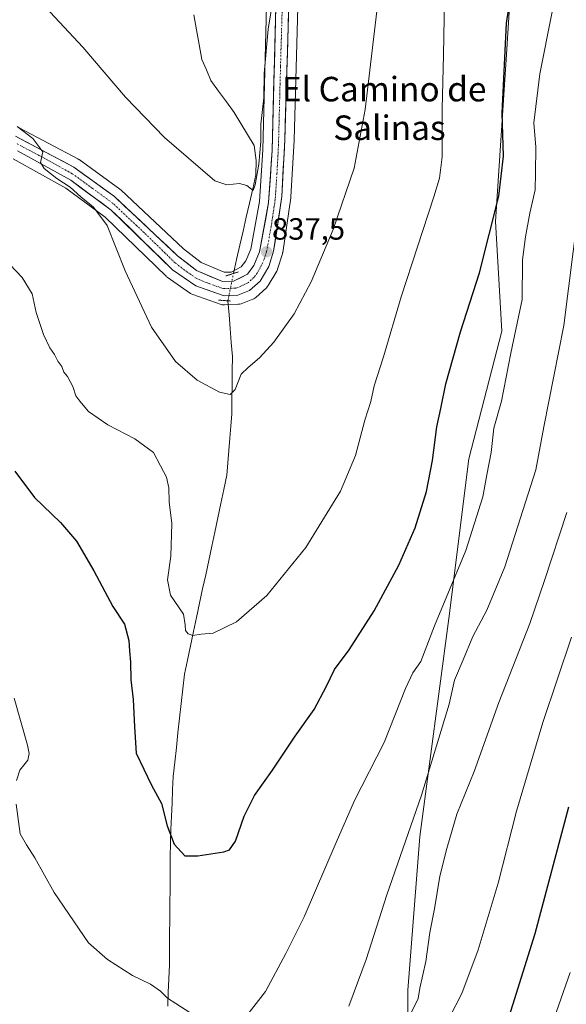
# Model space of a CAD drawing. Units: metres. Extents: x 590241 to 593678, y 4740590 to 4742948.
# Drawn here: x 591115 to 591293, y 4740967 to 4741289 of the extents above; entities that cross this region are included whole.
import ezdxf
from ezdxf.enums import TextEntityAlignment as Align

# ---------------------------------------------------------------- set-up
doc = ezdxf.new("R2010")
doc.units = ezdxf.units.M
doc.header["$MEASUREMENT"] = 0
doc.linetypes.add('TRAZO_Y_PUNTO', pattern=[1, 0.5, -0.25, 0, -0.25])
doc.linetypes.add('TRAZOS2', pattern=[0.375, 0.25, -0.125])
for name, color, linetype, lineweight in [('Carretera de calzada única', 19, 'Continuous', 13), ('Carretera de calzada única Cxs', 19, 'Continuous', 13), ('Carretera de calzada única eje', 19, 'TRAZO_Y_PUNTO', 0), ('Carátula', 7, 'Continuous', 5), ('Corriente natural lineal', 142, 'Continuous', 13), ('Corriente natural lineal oculto', 19, 'TRAZO_Y_PUNTO', 13), ('Cultivos herbáceos CxS', 92, 'Continuous', 0), ('Curva de nivel maestra', 36, 'Continuous', 30), ('Curva de nivel normal', 36, 'Continuous', 0), ('Núcleo urbano CxS', 19, 'Continuous', 0), ('Pastizal CxS', 92, 'Continuous', 0), ('Puente lineal', 2, 'TRAZOS2', 0), ('Punto de cota en terreno', 7, 'Continuous', 0), ('Rótulo de punto de cota en terreno', 19, 'Continuous', 0), ('Texto cartográfico', 19, 'Continuous', 0)]:
    doc.layers.add(name, color=color, linetype=linetype, lineweight=lineweight)
doc.styles.add('Arial', font='txt', dxfattribs={"height": 0.2})

# ---------------------------------------------------------------- blocks, each defined once
blk = doc.blocks.new('*U150')
at = {"layer": 'Cultivos herbáceos CxS', "color": 92, "linetype": 'Continuous', "lineweight": 0}
for points in [[(591195.6211, 4741297.5471, 835.0726), (591194.3027, 4741246.1607, 836.1523), (591193.1585, 4741229.3715, 836.9761), (591190.3183, 4741213.7461, 837.5234), (591188.7109, 4741209.9667, 837.6691), (591187.2443, 4741208.0043, 837.7684), (591183.9567, 4741206.3241, 837.826), (591181.6741, 4741206.2735, 837.8244), (591174.2015, 4741209.4203, 837.8191), (591168.4325, 4741213.9219, 837.7654), (591147.9013, 4741233.1593, 838.1286), (591147.7785, 4741233.2683, 838.1355), (591147.6089, 4741233.4005, 838.1476), (591134.3289, 4741243.0105, 839.0215), (591134.0701, 4741243.1781, 839.0371), (591133.9735, 4741243.2315, 839.0442), (591115.0435, 4741253.2515, 840.2087), (591114.8917, 4741253.3265, 840.2094)], [(591112.8415, 4741243.2375, 841.0126), (591129.9791, 4741233.7287, 840.4015), (591142.8775, 4741224.2743, 839.6506), (591162.7275, 4741204.9505, 838.6144), (591162.8917, 4741204.8019, 838.6122), (591163.1061, 4741204.6379, 838.6086), (591170.6761, 4741199.3679, 838.5706), (591170.8901, 4741199.2321, 838.578), (591171.3849, 4741199.0037, 838.5888), (591180.6757, 4741195.7763, 838.5558), (591181.0451, 4741195.6739, 838.5386), (591181.4245, 4741195.6193, 838.5192), (591181.8079, 4741195.6137, 838.4978), (591186.2679, 4741195.8337, 838.6854), (591186.6411, 4741195.8757, 838.705), (591187.1663, 4741196.0185, 838.724), (591191.0263, 4741197.4859, 838.8792), (591191.3635, 4741197.6387, 838.8924), (591191.6795, 4741197.8317, 838.9008), (591191.9691, 4741198.0621, 838.9042), (591195.4291, 4741201.1821, 838.9579), (591195.7183, 4741201.4817, 838.962), (591196.0117, 4741201.8989, 838.9578), (591198.7849, 4741206.6545, 838.9062), (591199.0091, 4741207.1341, 838.8997), (591199.0501, 4741207.2543, 838.8963), (591200.6401, 4741212.2743, 838.758), (591200.7345, 4741212.6591, 838.7454), (591200.7473, 4741212.7373, 838.7414), (591203.4073, 4741230.5573, 838.1692), (591203.4357, 4741230.8375, 838.1543), (591204.4357, 4741249.2675, 837.4308), (591204.4389, 4741249.3425, 837.4291), (591205.9389, 4741300.6747, 836.2675)], [(591277.7799, 4741341.1079, 849.4029), (591273.6029, 4741275.6881, 851.5358), (591270.1219, 4741222.7955, 851.4272), (591272.1821, 4741187.0763, 854.5898), (591261.4239, 4741145.4293, 853.6018), (591254.9631, 4741093.3493, 857.9613), (591245.5183, 4741022.2081, 862.5014), (591241.5775, 4740972.0573, 864.8743), (591241.6311, 4740903.5533, 873.9523)]]:
    blk.add_polyline3d(points, dxfattribs=at)
blk = doc.blocks.new('*U192')
at = {"layer": 'Curva de nivel normal', "color": 36, "linetype": 'Continuous', "lineweight": 0}
blk.add_polyline3d([(591293.46, 4741127.92, 865), (591286.18, 4741105.76, 865), (591281.34, 4741091.74, 865), (591271.2, 4741065.96, 865), (591263.18, 4741043.4, 865), (591257.5, 4741029.54, 865), (591254.27, 4741018.32, 865), (591251.98, 4741009.33, 865), (591250.27, 4740998.66, 865), (591248.7, 4740990.87, 865), (591247.46, 4740981.51, 865), (591245.5, 4740972.77, 865), (591244.88, 4740969.38, 865), (591242.16, 4740963.82, 865)], dxfattribs=at)
blk = doc.blocks.new('*U194')
at = {"layer": 'Curva de nivel normal', "color": 36, "linetype": 'Continuous', "lineweight": 0}
blk.add_polyline3d([(591294.48, 4740977.92, 880), (591289.24, 4740963, 880)], dxfattribs=at)
blk = doc.blocks.new('*U196')
at = {"layer": 'Curva de nivel normal', "color": 36, "linetype": 'Continuous', "lineweight": 0}
blk.add_polyline3d([(591115.74, 4741300.97, 835), (591135.6, 4741279.7, 835), (591149.44, 4741263.34, 835), (591162.14, 4741250.18, 835), (591178.6, 4741236.03, 835), (591182.5, 4741234.81, 835), (591186.65, 4741235.24, 835), (591189, 4741234.53, 835), (591191.06, 4741232.88, 835), (591191.72, 4741234.74, 835), (591192.98, 4741241.53, 835), (591193.63, 4741248.88, 835), (591193.6, 4741254.54, 835), (591194.56, 4741263.14, 835), (591194.65, 4741271.04, 835), (591195.99, 4741285.6, 835), (591198.66, 4741301.49, 835)], dxfattribs=at)
blk = doc.blocks.new('*U197')
at = {"layer": 'Curva de nivel normal', "color": 36, "linetype": 'Continuous', "lineweight": 0}
blk.add_polyline3d([(591114.08, 4741253.79, 840), (591119.2, 4741249.84, 840), (591122.49, 4741245.58, 840), (591121.71, 4741242.02, 840), (591122.95, 4741240.16, 840), (591127.12, 4741236.8, 840), (591131.46, 4741234, 840), (591134.87, 4741230.91, 840), (591139.08, 4741227.46, 840), (591143.44, 4741221.56, 840), (591149.38, 4741206.71, 840), (591157.9, 4741188.35, 840), (591165.73, 4741177.11, 840), (591172.88, 4741171.08, 840), (591180.17, 4741167.16, 840), (591183.64, 4741166.4, 840), (591185.27, 4741167.98, 840), (591187.15, 4741173.02, 840), (591189.48, 4741175.22, 840), (591193.14, 4741178.3, 840), (591197.81, 4741183.47, 840), (591204.53, 4741192.66, 840), (591210.04, 4741203.11, 840), (591217.15, 4741220.2, 840), (591224, 4741240.24, 840), (591227.63, 4741259.4, 840), (591231.42, 4741291.47, 840)], dxfattribs=at)
blk = doc.blocks.new('*U202')
at = {"layer": 'Curva de nivel normal', "color": 36, "linetype": 'Continuous', "lineweight": 0}
blk.add_polyline3d([(591255.31, 4740963.45, 870), (591259.21, 4740971.07, 870), (591264.53, 4740985.28, 870), (591271.05, 4741007.02, 870), (591276.95, 4741030.48, 870), (591285.54, 4741059.38, 870), (591294.99, 4741087.29, 870)], dxfattribs=at)
blk = doc.blocks.new('*U206')
at = {"layer": 'Curva de nivel normal', "color": 36, "linetype": 'Continuous', "lineweight": 0}
for points in [[(591113.2, 4741067.37, 855), (591117.48, 4741052.03, 855), (591118.04, 4741049.34, 855), (591117.59, 4741047.09, 855), (591115, 4741043.87, 855), (591113.91, 4741040.54, 855)], [(591113.78, 4741032.83, 855), (591115.06, 4741023.06, 855), (591117.23, 4741019.5, 855), (591119.85, 4741015.22, 855), (591126.15, 4741004.01, 855), (591137.37, 4740987.54, 855), (591143.58, 4740982.13, 855), (591151.75, 4740976.88, 855), (591157.58, 4740974.08, 855), (591160.89, 4740971.74, 855), (591163.12, 4740969.54, 855), (591165.9, 4740967.77, 855), (591171.08, 4740964.38, 855)], [(591188.3, 4740962.89, 855), (591195.09, 4740971.64, 855), (591201.76, 4740984.06, 855), (591207.78, 4740996.05, 855), (591218.22, 4741020.24, 855), (591224.17, 4741033.98, 855), (591233.86, 4741052.93, 855), (591240.77, 4741070.47, 855), (591243.16, 4741075.66, 855), (591245.78, 4741079.34, 855), (591250.28, 4741090.99, 855), (591260.51, 4741115.48, 855), (591266.04, 4741132.99, 855), (591267.34, 4741140.15, 855), (591268.77, 4741147.53, 855), (591269.59, 4741155.38, 855), (591272.12, 4741164.26, 855), (591275.19, 4741179.84, 855), (591278.81, 4741197.38, 855), (591278.94, 4741210.33, 855), (591279.96, 4741217.85, 855), (591281.31, 4741225.54, 855), (591283.05, 4741233.14, 855), (591283.18, 4741238.6, 855), (591283.26, 4741247.09, 855), (591282.7, 4741255.02, 855), (591284.62, 4741271.01, 855), (591292.57, 4741310.95, 855)]]:
    blk.add_polyline3d(points, dxfattribs=at)
blk = doc.blocks.new('*U209')
at = {"layer": 'Curva de nivel normal', "color": 36, "linetype": 'Continuous', "lineweight": 0}
blk.add_polyline3d([(591296.99, 4741225.1, 860), (591292.48, 4741188.87, 860), (591285.88, 4741155.8, 860), (591283.32, 4741141.86, 860), (591273.19, 4741110.17, 860), (591267.28, 4741096.07, 860), (591262.72, 4741087.51, 860), (591259.65, 4741079.87, 860), (591256.81, 4741073.21, 860), (591255.02, 4741065.38, 860), (591246.01, 4741035.71, 860), (591234.7, 4741003.21, 860), (591227.92, 4740982.13, 860), (591222.32, 4740966.89, 860)], dxfattribs=at)
blk = doc.blocks.new('*U211')
at = {"layer": 'Curva de nivel maestra', "color": 36, "linetype": 'Continuous', "lineweight": 30}
blk.add_polyline3d([(591293.96, 4741031.85, 875), (591282.98, 4740990.49, 875), (591271.73, 4740954.71, 875)], dxfattribs=at)
blk = doc.blocks.new('5PATER')
at = {"layer": 'Carátula', "linetype": 'Continuous', "lineweight": 5}
h = blk.add_hatch(color=250, dxfattribs=at)
edge = h.paths.add_edge_path()
edge.add_ellipse((0, 0.01), major_axis=(-1.33, -1.34), ratio=0.999422, start_angle=0, end_angle=360)

msp = doc.modelspace()

# ---------------------------------------------------------------- linework, layer by layer
at = {"layer": 'Carretera de calzada única', "color": 19, "linetype": 'Continuous', "lineweight": 13}
for points in [[(591202.94, 4741300.76), (591201.44, 4741249.43), (591200.44, 4741231), (591197.78, 4741213.18), (591196.19, 4741208.16), (591193.42, 4741203.41), (591189.96, 4741200.29), (591186.12, 4741198.83), (591181.66, 4741198.61), (591172.39, 4741201.83), (591164.82, 4741207.1), (591144.82, 4741226.57), (591131.6, 4741236.26), (591114.19, 4741245.92)], [(591113.64, 4741250.6), (591132.57, 4741240.58), (591145.85, 4741230.97), (591166.48, 4741211.64), (591172.67, 4741206.81), (591181.1, 4741203.26), (591184.71, 4741203.34), (591189.23, 4741205.65), (591191.33, 4741208.46), (591193.21, 4741212.88), (591196.14, 4741229), (591197.3, 4741246.02), (591198.62, 4741297.47)]]:
    msp.add_lwpolyline(points, dxfattribs=at)
at = {"layer": 'Carretera de calzada única Cxs', "color": 19, "linetype": 'Continuous', "lineweight": 13}
for points in [[(591113.64, 4741250.6, 840.35), (591117.43, 4741248.6, 840.29), (591121.21, 4741246.59, 839.96), (591125, 4741244.59, 839.74), (591128.78, 4741242.58, 839.57), (591132.57, 4741240.58, 839.23), (591135.89, 4741238.18, 839.23), (591139.21, 4741235.78, 838.86), (591142.53, 4741233.37, 838.76), (591145.85, 4741230.97, 838.4), (591149.29, 4741227.75, 838.15), (591152.73, 4741224.53, 838.11), (591156.17, 4741221.31, 838.06), (591159.6, 4741218.08, 837.99), (591163.04, 4741214.86, 837.93), (591166.48, 4741211.64, 837.98), (591169.58, 4741209.23, 837.9), (591172.67, 4741206.81, 837.86), (591176.89, 4741205.04, 837.81), (591181.1, 4741203.26, 837.79), (591184.71, 4741203.34, 837.74), (591186.97, 4741204.5, 837.52), (591189.23, 4741205.65, 837.49), (591191.33, 4741208.46, 837.45), (591193.21, 4741212.88, 837.38), (591193.94, 4741216.91, 837.25), (591194.68, 4741220.94, 837.07), (591195.41, 4741224.97, 836.88), (591196.14, 4741229, 836.78), (591196.43, 4741233.26, 836.71), (591196.72, 4741237.51, 836.57), (591197.01, 4741241.77, 836.44), (591197.3, 4741246.02, 836.31), (591197.42, 4741250.7, 836.13), (591197.54, 4741255.37, 835.92), (591197.66, 4741260.05, 835.7), (591197.78, 4741264.73, 835.53), (591197.9, 4741269.41, 835.41), (591198.02, 4741274.08, 835.34), (591198.14, 4741278.76, 835.5), (591198.26, 4741283.44, 835.28), (591198.38, 4741288.12, 835.15), (591198.5, 4741292.79, 835.04)], [(591202.67, 4741291.43, 835.58), (591202.53, 4741286.76, 835.73), (591202.39, 4741282.09, 835.81), (591202.26, 4741277.43, 835.87), (591202.12, 4741272.76, 835.96), (591201.99, 4741268.1, 836.03), (591201.85, 4741263.43, 836.09), (591201.71, 4741258.76, 836.16), (591201.58, 4741254.1, 836.22), (591201.44, 4741249.43, 836.32), (591201.19, 4741244.82, 836.41), (591200.94, 4741240.22, 836.49), (591200.69, 4741235.61, 836.61), (591200.44, 4741231, 836.77), (591199.78, 4741226.55, 837.04), (591199.11, 4741222.09, 837.33), (591198.45, 4741217.64, 837.5), (591197.78, 4741213.18, 837.7), (591196.99, 4741210.67, 837.69), (591196.19, 4741208.16, 837.71), (591194.81, 4741205.79, 837.84), (591193.42, 4741203.41, 837.97), (591189.96, 4741200.29, 838.05), (591186.12, 4741198.83, 837.99), (591181.66, 4741198.61, 837.76), (591177.03, 4741200.22, 837.87), (591172.39, 4741201.83, 838.12), (591168.61, 4741204.47, 838.1), (591164.82, 4741207.1, 838.21), (591161.49, 4741210.35, 838.2), (591158.15, 4741213.59, 838.24), (591154.82, 4741216.84, 838.44), (591151.49, 4741220.08, 838.44), (591148.15, 4741223.33, 838.56), (591144.82, 4741226.57, 838.82), (591141.52, 4741228.99, 838.7), (591138.21, 4741231.42, 839.26), (591134.91, 4741233.84, 839.28), (591131.6, 4741236.26, 839.63), (591127.25, 4741238.68, 840.01), (591122.9, 4741241.09, 840.21), (591118.54, 4741243.51, 840.25), (591114.19, 4741245.92, 840.64)]]:
    msp.add_polyline3d(points, dxfattribs=at)
at = {"layer": 'Carretera de calzada única eje', "color": 19, "linetype": 'TRAZO_Y_PUNTO', "lineweight": 0}
msp.add_lwpolyline([(591200.78, 4741299.1), (591200.03, 4741273.44), (591199.37, 4741247.73), (591198.87, 4741238.51), (591198.3, 4741230), (591196.96, 4741221.09), (591195.5, 4741213.02), (591194.69, 4741210.51), (591193.76, 4741208.31), (591192.37, 4741205.93), (591191.32, 4741204.52), (591189.58, 4741202.97), (591187.33, 4741201.82), (591185.42, 4741201.09), (591183.19, 4741200.98), (591181.39, 4741200.93), (591176.75, 4741202.55), (591172.53, 4741204.32), (591168.75, 4741206.96), (591165.64, 4741209.36), (591155.64, 4741219.09), (591145.32, 4741228.76), (591138.73, 4741233.61), (591132.08, 4741238.42), (591123.37, 4741243.25), (591113.91, 4741248.26)], dxfattribs=at)
at = {"layer": 'Corriente natural lineal', "color": 142, "linetype": 'Continuous', "lineweight": 13}
for points in [[(591184.67, 4741205.85, 837.33), (591185.72, 4741210.45, 836.72), (591186.76, 4741215.05, 836.53), (591187.81, 4741219.65, 836.28), (591188.86, 4741224.25, 836.08), (591189.91, 4741228.84, 835.53), (591190.95, 4741233.44, 834.85), (591192, 4741238.04, 834.75), (591192.1, 4741242.76, 834.64), (591191.42, 4741247.58, 834.03), (591189.24, 4741251.18, 833.97), (591187.06, 4741254.77, 833.68), (591184.88, 4741258.37, 833.81), (591182.36, 4741261.86, 833.52), (591179.83, 4741265.36, 833.35), (591177.31, 4741268.85, 833.12), (591175.84, 4741272.26, 832.71), (591174.37, 4741275.66, 832.71), (591173.51, 4741280.52, 832.23), (591172.64, 4741285.37, 831.52), (591171.78, 4741290.23, 830.91)], [(591163.26, 4740966.89, 855.33), (591163.43, 4740971.37, 854.64), (591163.61, 4740975.86, 854), (591163.78, 4740980.34, 853.52), (591163.82, 4740985.33, 852.99), (591163.87, 4740990.32, 852.38), (591163.91, 4740995.3, 851.91), (591163.95, 4741000.29, 851.51), (591163.99, 4741005.28, 851.15), (591164.04, 4741010.27, 850.87), (591164.08, 4741015.25, 850.57), (591164.12, 4741020.24, 850.24), (591164.3, 4741024.54, 849.94), (591164.47, 4741028.84, 849.65), (591164.65, 4741033.15, 849.42), (591164.82, 4741037.45, 849.19), (591165, 4741041.75, 849.06), (591165.53, 4741046.52, 848.67), (591166.06, 4741051.29, 848.24), (591166.59, 4741056.06, 847.57), (591167.13, 4741060.82, 847.04), (591167.66, 4741065.59, 846.71), (591168.19, 4741070.36, 846.32), (591168.72, 4741075.13, 846.04), (591169.71, 4741079.77, 845.7), (591170.69, 4741084.41, 845.49), (591171.68, 4741089.05, 844.97), (591172.66, 4741093.69, 844.74), (591173.65, 4741098.33, 844.32), (591174.63, 4741102.97, 843.91), (591175.62, 4741107.61, 843.47), (591176.61, 4741112.25, 842.97), (591177.59, 4741116.89, 842.87), (591178.58, 4741121.53, 842.79), (591179.56, 4741126.17, 842.52), (591180.55, 4741130.81, 842.19), (591181.53, 4741135.45, 841.8), (591182.52, 4741140.09, 841.43), (591182.84, 4741144.1, 841.25), (591183.16, 4741148.1, 841.04), (591183.49, 4741152.11, 840.85), (591183.81, 4741156.11, 840.72), (591184.13, 4741160.12, 840.53), (591184.19, 4741164.8, 840.17), (591184.24, 4741169.48, 839.8), (591184.3, 4741174.15, 839.5), (591184.35, 4741178.83, 839.13), (591183.98, 4741183.36, 839.08), (591183.62, 4741187.89, 838.67), (591183.25, 4741192.42, 838.48), (591182.88, 4741196.95, 838.02)]]:
    msp.add_polyline3d(points, dxfattribs=at)
at = {"layer": 'Corriente natural lineal oculto', "color": 19, "linetype": 'TRAZO_Y_PUNTO', "lineweight": 13}
msp.add_polyline3d([(591182.88, 4741196.95, 838.02), (591183.78, 4741201.4, 837.8), (591184.67, 4741205.85, 837.33)], dxfattribs=at)
at = {"layer": 'Cultivos herbáceos CxS', "color": 92, "linetype": 'Continuous', "lineweight": 0}
for points in [[(591256.9, 4741382.17, 842.24), (591263.17, 4741364.07, 845.16), (591272.91, 4741350.16, 847.84), (591277.78, 4741341.11, 849.4), (591273.6, 4741275.69, 851.54), (591270.12, 4741222.8, 851.43), (591272.18, 4741187.08, 854.59), (591261.42, 4741145.43, 853.6), (591254.96, 4741093.35, 857.96), (591245.52, 4741022.21, 862.5), (591241.58, 4740972.06, 864.87), (591241.63, 4740903.55, 873.95), (591228.19, 4740851.4, 881.18)], [(591112.84, 4741243.24, 841.01), (591129.98, 4741233.73, 840.4), (591142.88, 4741224.27, 839.65), (591162.73, 4741204.95, 838.61), (591162.89, 4741204.8, 838.61), (591163.11, 4741204.64, 838.61), (591170.68, 4741199.37, 838.57), (591170.89, 4741199.23, 838.58), (591171.38, 4741199, 838.59), (591180.68, 4741195.78, 838.56), (591181.05, 4741195.67, 838.54), (591181.42, 4741195.62, 838.52), (591181.81, 4741195.61, 838.5), (591186.27, 4741195.83, 838.69), (591186.64, 4741195.88, 838.71), (591187.17, 4741196.02, 838.72), (591191.03, 4741197.49, 838.88), (591191.36, 4741197.64, 838.89), (591191.68, 4741197.83, 838.9), (591191.97, 4741198.06, 838.9), (591195.43, 4741201.18, 838.96), (591195.72, 4741201.48, 838.96), (591196.01, 4741201.9, 838.96), (591198.78, 4741206.65, 838.91), (591199.01, 4741207.13, 838.9), (591199.05, 4741207.25, 838.9), (591200.64, 4741212.27, 838.76), (591200.73, 4741212.66, 838.75), (591200.75, 4741212.74, 838.74), (591203.41, 4741230.56, 838.17), (591203.44, 4741230.84, 838.15), (591204.44, 4741249.27, 837.43), (591204.44, 4741249.34, 837.43), (591205.94, 4741300.67, 836.27)], [(591114.89, 4741253.33, 840.21), (591115.04, 4741253.25, 840.21), (591133.97, 4741243.23, 839.04), (591134.07, 4741243.18, 839.04), (591134.33, 4741243.01, 839.02), (591147.61, 4741233.4, 838.15), (591147.78, 4741233.27, 838.14), (591147.9, 4741233.16, 838.13), (591168.43, 4741213.92, 837.77), (591174.2, 4741209.42, 837.82), (591181.67, 4741206.27, 837.82), (591183.96, 4741206.32, 837.83), (591187.24, 4741208, 837.77), (591188.71, 4741209.97, 837.67), (591190.32, 4741213.75, 837.52), (591193.16, 4741229.37, 836.98), (591194.3, 4741246.16, 836.15), (591195.62, 4741297.55, 835.07)]]:
    msp.add_polyline3d(points, dxfattribs=at)
at = {"layer": 'Curva de nivel maestra', "color": 36, "linetype": 'Continuous', "lineweight": 30}
msp.add_polyline3d([(591113.4, 4741141.42, 850), (591119.82, 4741132.78, 850), (591128.26, 4741124.65, 850), (591133.46, 4741118.54, 850), (591139.16, 4741108.86, 850), (591145.36, 4741097.28, 850), (591149.18, 4741091.51, 850), (591150.57, 4741086.19, 850), (591150.76, 4741082.84, 850), (591151.15, 4741079.12, 850), (591151.24, 4741073.38, 850), (591151.98, 4741066.92, 850), (591152.41, 4741057.98, 850), (591152.96, 4741049.44, 850), (591157.91, 4741038.99, 850), (591161.17, 4741032.98, 850), (591163.01, 4741025.76, 850), (591165.34, 4741019.74, 850), (591168.85, 4741015.88, 850), (591173.06, 4741015.93, 850), (591181.54, 4741017.22, 850), (591183.35, 4741017.92, 850), (591185.32, 4741020.7, 850), (591188.15, 4741028.82, 850), (591191.52, 4741035.65, 850), (591197.44, 4741043.85, 850), (591204.84, 4741054.96, 850), (591210.97, 4741063.63, 850), (591215.02, 4741071.26, 850), (591217.61, 4741076.71, 850), (591222.44, 4741083.07, 850), (591230.63, 4741095.87, 850), (591238.63, 4741110.7, 850), (591243.96, 4741122.87, 850), (591247.63, 4741134.78, 850), (591249.57, 4741144.82, 850), (591251.05, 4741155.88, 850), (591252.35, 4741161.84, 850), (591253.92, 4741169.82, 850), (591258.74, 4741186.85, 850), (591264.88, 4741206.08, 850), (591271.21, 4741231.06, 850), (591272.75, 4741244.08, 850), (591272.34, 4741258.2, 850), (591273.72, 4741287.51, 850), (591279.92, 4741327.45, 850)], dxfattribs=at)
at = {"layer": 'Curva de nivel normal', "color": 36, "linetype": 'Continuous', "lineweight": 0}
msp.add_polyline3d([(591109.78, 4741210.82, 845), (591115.79, 4741204.51, 845), (591119, 4741199.25, 845), (591120.29, 4741193.15, 845), (591122.72, 4741185.97, 845), (591124.78, 4741181.61, 845), (591126.32, 4741179.42, 845), (591127.35, 4741177.32, 845), (591128.72, 4741175.48, 845), (591129.32, 4741173.72, 845), (591130.51, 4741172.22, 845), (591132.25, 4741168.96, 845), (591133.24, 4741165.96, 845), (591134.54, 4741164.26, 845), (591137.36, 4741160.89, 845), (591143.74, 4741156.46, 845), (591152.54, 4741151.9, 845), (591158.6, 4741147.5, 845), (591160.86, 4741143.14, 845), (591162.83, 4741139.38, 845), (591163.57, 4741135.92, 845), (591163.66, 4741131.39, 845), (591164.62, 4741124.34, 845), (591164.24, 4741113.63, 845), (591163.18, 4741105.9, 845), (591164.18, 4741100.9, 845), (591168.38, 4741094.77, 845), (591168.94, 4741091.32, 845), (591169.06, 4741089.45, 845), (591169.92, 4741088.29, 845), (591171.44, 4741087.76, 845), (591174.18, 4741088.26, 845), (591178.06, 4741088.57, 845), (591185.7, 4741092.25, 845), (591195.58, 4741100.87, 845), (591208.3, 4741116.46, 845), (591219.59, 4741134.88, 845), (591224.51, 4741146.45, 845), (591227.51, 4741157.98, 845), (591229.5, 4741164.14, 845), (591230.6, 4741169.26, 845), (591233.65, 4741178.68, 845), (591239.36, 4741198.2, 845), (591249.99, 4741230.86, 845), (591251.84, 4741236.97, 845), (591252.75, 4741243.86, 845), (591252.74, 4741259.53, 845), (591253.23, 4741277.2, 845), (591253.54, 4741295.19, 845)], dxfattribs=at)
at = {"layer": 'Núcleo urbano CxS', "color": 19, "linetype": 'Continuous', "lineweight": 0}
for points in [[(591205.94, 4741300.67, 836.27), (591204.44, 4741249.34, 837.43), (591204.44, 4741249.27, 837.43), (591203.44, 4741230.84, 838.15), (591203.41, 4741230.56, 838.17), (591200.75, 4741212.74, 838.74), (591200.73, 4741212.66, 838.75), (591200.64, 4741212.27, 838.76), (591199.05, 4741207.25, 838.9), (591199.01, 4741207.13, 838.9), (591198.78, 4741206.65, 838.91), (591196.01, 4741201.9, 838.96), (591195.72, 4741201.48, 838.96), (591195.43, 4741201.18, 838.96), (591191.97, 4741198.06, 838.9), (591191.68, 4741197.83, 838.9), (591191.36, 4741197.64, 838.89), (591191.03, 4741197.49, 838.88), (591187.17, 4741196.02, 838.72), (591186.64, 4741195.88, 838.71), (591186.27, 4741195.83, 838.69), (591181.81, 4741195.61, 838.5), (591181.42, 4741195.62, 838.52), (591181.05, 4741195.67, 838.54), (591180.68, 4741195.78, 838.56), (591171.38, 4741199, 838.59), (591170.89, 4741199.23, 838.58), (591170.68, 4741199.37, 838.57), (591163.11, 4741204.64, 838.61), (591162.89, 4741204.8, 838.61), (591162.73, 4741204.95, 838.61), (591142.88, 4741224.27, 839.65), (591129.98, 4741233.73, 840.4), (591112.84, 4741243.24, 841.01)], [(591112.84, 4741243.24, 841.01), (591129.98, 4741233.73, 840.4), (591142.88, 4741224.27, 839.65), (591162.73, 4741204.95, 838.61), (591162.89, 4741204.8, 838.61), (591163.11, 4741204.64, 838.61), (591170.68, 4741199.37, 838.57), (591170.89, 4741199.23, 838.58), (591171.38, 4741199, 838.59), (591180.68, 4741195.78, 838.56), (591181.05, 4741195.67, 838.54), (591181.42, 4741195.62, 838.52), (591181.81, 4741195.61, 838.5), (591186.27, 4741195.83, 838.69), (591186.64, 4741195.88, 838.71), (591187.17, 4741196.02, 838.72), (591191.03, 4741197.49, 838.88), (591191.36, 4741197.64, 838.89), (591191.68, 4741197.83, 838.9), (591191.97, 4741198.06, 838.9), (591195.43, 4741201.18, 838.96), (591195.72, 4741201.48, 838.96), (591196.01, 4741201.9, 838.96), (591198.78, 4741206.65, 838.91), (591199.01, 4741207.13, 838.9), (591199.05, 4741207.25, 838.9), (591200.64, 4741212.27, 838.76), (591200.73, 4741212.66, 838.75), (591200.75, 4741212.74, 838.74), (591203.41, 4741230.56, 838.17), (591203.44, 4741230.84, 838.15), (591204.44, 4741249.27, 837.43), (591204.44, 4741249.34, 837.43), (591205.94, 4741300.67, 836.27)], [(591114.89, 4741253.33, 840.21), (591115.04, 4741253.25, 840.21), (591133.97, 4741243.23, 839.04), (591134.07, 4741243.18, 839.04), (591134.33, 4741243.01, 839.02), (591147.61, 4741233.4, 838.15), (591147.78, 4741233.27, 838.14), (591147.9, 4741233.16, 838.13), (591168.43, 4741213.92, 837.77), (591174.2, 4741209.42, 837.82), (591181.67, 4741206.27, 837.82), (591183.96, 4741206.32, 837.83), (591187.24, 4741208, 837.77), (591188.71, 4741209.97, 837.67), (591190.32, 4741213.75, 837.52), (591193.16, 4741229.37, 836.98), (591194.3, 4741246.16, 836.15), (591195.62, 4741297.55, 835.07)], [(591114.89, 4741253.33, 840.21), (591115.04, 4741253.25, 840.21), (591133.97, 4741243.23, 839.04), (591134.07, 4741243.18, 839.04), (591134.33, 4741243.01, 839.02), (591147.61, 4741233.4, 838.15), (591147.78, 4741233.27, 838.14), (591147.9, 4741233.16, 838.13), (591168.43, 4741213.92, 837.77), (591174.2, 4741209.42, 837.82), (591181.67, 4741206.27, 837.82), (591183.96, 4741206.32, 837.83), (591187.24, 4741208, 837.77), (591188.71, 4741209.97, 837.67), (591190.32, 4741213.75, 837.52), (591193.16, 4741229.37, 836.98), (591194.3, 4741246.16, 836.15), (591195.62, 4741297.55, 835.07)]]:
    msp.add_polyline3d(points, dxfattribs=at)
at = {"layer": 'Pastizal CxS', "color": 92, "linetype": 'Continuous', "lineweight": 0}
for points in [[(591306.98, 4740972.74, 886.4), (591291.35, 4740884.41, 891.8), (591285.04, 4740817.74, 898.49), (591285.04, 4740817.74, 898.49), (591255.08, 4740831.88, 892.58), (591228.19, 4740851.4, 881.18), (591241.63, 4740903.55, 873.95), (591241.58, 4740972.06, 864.87), (591245.52, 4741022.21, 862.5), (591254.96, 4741093.35, 857.96), (591261.42, 4741145.43, 853.6), (591272.18, 4741187.08, 854.59), (591270.12, 4741222.8, 851.43), (591273.6, 4741275.69, 851.54), (591277.78, 4741341.11, 849.4), (591272.91, 4741350.16, 847.84), (591263.17, 4741364.07, 845.16), (591256.9, 4741382.17, 842.24), (591260.79, 4741397.87, 843.31), (591287.12, 4741392.5, 851.43), (591303.25, 4741397.44, 859.05)], [(591256.9, 4741382.17, 842.24), (591263.17, 4741364.07, 845.16), (591272.91, 4741350.16, 847.84), (591277.78, 4741341.11, 849.4), (591273.6, 4741275.69, 851.54), (591270.12, 4741222.8, 851.43), (591272.18, 4741187.08, 854.59), (591261.42, 4741145.43, 853.6), (591254.96, 4741093.35, 857.96), (591245.52, 4741022.21, 862.5), (591241.58, 4740972.06, 864.87), (591241.63, 4740903.55, 873.95), (591228.19, 4740851.4, 881.18)]]:
    msp.add_polyline3d(points, dxfattribs=at)
at = {"layer": 'Puente lineal', "color": 2, "linetype": 'TRAZOS2', "lineweight": 0}
for points in [[(591186.32, 4741206.38, 837.1), (591182.04, 4741205.01, 837.61)], [(591179.78, 4741197.18, 837.99), (591183.85, 4741196.88, 838.06)]]:
    msp.add_polyline3d(points, dxfattribs=at)

# ---------------------------------------------------------------- block references
at = {"layer": 'Cultivos herbáceos CxS', "color": 92, "linetype": 'Continuous', "lineweight": 0}
msp.add_blockref('*U150', (0, 0), dxfattribs=at)
at = {"layer": 'Curva de nivel maestra', "color": 36, "linetype": 'Continuous', "lineweight": 30}
msp.add_blockref('*U211', (0, 0), dxfattribs=at)
at = {"layer": 'Curva de nivel normal', "color": 36, "linetype": 'Continuous', "lineweight": 0}
for name in ['*U192', '*U202', '*U206', '*U197', '*U196', '*U209', '*U194']:
    msp.add_blockref(name, (0, 0), dxfattribs=at)
at = {"layer": 'Punto de cota en terreno', "linetype": 'Continuous', "lineweight": 0}
msp.add_blockref('5PATER', (591195.48, 4741212.95, 837.5), dxfattribs=at)

# ---------------------------------------------------------------- texts
at = {"layer": 'Rótulo de punto de cota en terreno', "color": 19, "linetype": 'Continuous', "lineweight": 0, "style": 'Arial'}
msp.add_text('837,5', height=7, dxfattribs=at).set_placement((591197.24, 4741214.71), align=Align.BOTTOM_LEFT)
at = {"layer": 'Texto cartográfico', "color": 19, "linetype": 'Continuous', "lineweight": 0, "style": 'Arial'}
for s, p in [('El Camino de', (591233.85, 4741266)), ('Salinas', (591235.56, 4741253.4))]:
    msp.add_text(s, height=8, dxfattribs=at).set_placement(p, align=Align.MIDDLE_CENTER)

doc.saveas('drawing.dxf')
